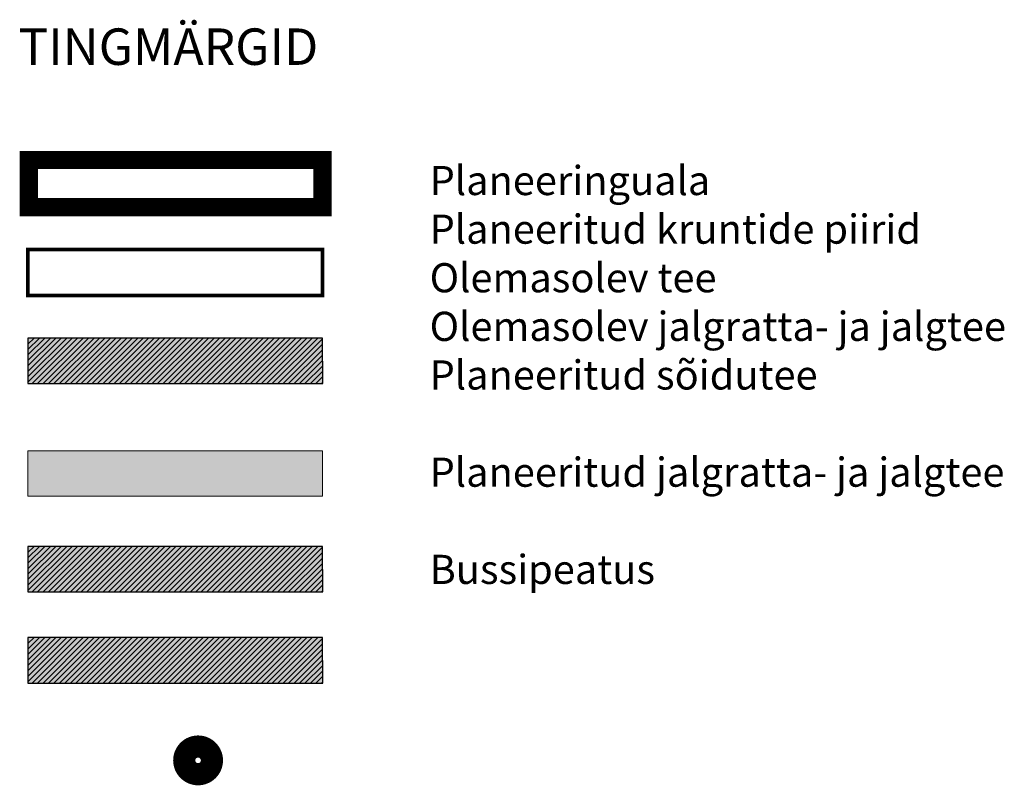
# Model space of a CAD drawing. Units: metres. Extents: x -903879 to 1088536, y 205509 to 13168719.
# Drawn here: x 551129 to 551210, y 6587494 to 6587557 of the extents above; entities that cross this region are included whole.
import ezdxf

# ---------------------------------------------------------------- set-up
doc = ezdxf.new("R2010")
doc.units = ezdxf.units.M
doc.linetypes.add('CENTER', pattern=[16, 10, -2, 2, -2])
doc.linetypes.add('KRUUSKILL', pattern=[2, 1, -1])
doc.layers.get('0').update_dxf_attribs({"lineweight": 9})
doc.layers.add('OPT-DP-ala', color=129, linetype='CENTER', lineweight=9)
doc.layers.add('x_P21002_PP_TL$0$TL_katend_AB_KT', color=150, linetype='Continuous', lineweight=9)
for name, color, linetype in [('PIIR', 32, 'Continuous'), ('TEE', 21, 'Continuous'), ('viirutus', 252, 'Continuous')]:
    doc.layers.add(name, color=color, linetype=linetype)
doc.layers.add('x_P21002_PP_TL$0$TL_katend_AB_ST-1', color=7, linetype='Continuous', lineweight=9, true_color=0xcbcbcb)
doc.styles.get("Standard").update_dxf_attribs({"font": 'txt_____.ttf'})

msp = doc.modelspace()

# ---------------------------------------------------------------- hatches: boundary and pattern name
at = {"true_color": 0x939598}
h = msp.add_hatch(dxfattribs=at)
h.set_pattern_fill('ANSI31', color=252, scale=0.1)
h.set_pattern_definition([(45, (3728.5421, 5539.86566), (-0.224506403027, 0.224506403027), [])])
h.paths.add_polyline_path([(551153.997, 6587530.464), (551129.767, 6587530.464), (551129.767, 6587526.719), (551153.997, 6587526.719)])
at = {"true_color": 0x636466}
h = msp.add_hatch(dxfattribs=at)
h.set_pattern_fill('ANSI31', color=251, scale=0.1)
h.set_pattern_definition([(45, (3728.5421, 5522.72204), (-0.224506403027, 0.224506403027), [])])
h.paths.add_polyline_path([(551153.997, 6587513.32), (551129.767, 6587513.32), (551129.767, 6587509.576), (551153.997, 6587509.576)])
at = {"true_color": 0xf8991e}
h = msp.add_hatch(dxfattribs=at)
h.set_pattern_fill('ANSI31', color=30, scale=0.1)
h.set_pattern_definition([(45, (3728.5421, 5515.20695), (-0.224506403027, 0.224506403027), [])])
h.paths.add_polyline_path([(551153.997, 6587505.805), (551129.767, 6587505.805), (551129.767, 6587502.06), (551153.997, 6587502.06)])
at = {"layer": 'x_P21002_PP_TL$0$TL_katend_AB_KT'}
h = msp.add_hatch(color=256, dxfattribs=at)
h.dxf.hatch_style = 1
h.paths.add_polyline_path([(551153.997, 6587521.181), (551129.767, 6587521.181), (551129.767, 6587517.437), (551153.997, 6587517.437)])
at = {"layer": 'x_P21002_PP_TL$0$TL_katend_AB_ST-1', "true_color": 0x939598}
h = msp.add_hatch(color=252, dxfattribs=at)
h.dxf.hatch_style = 1
h.paths.add_polyline_path([(551153.997, 6587530.464), (551129.767, 6587530.464), (551129.767, 6587526.719), (551154.023, 6587526.719)])
at = {"layer": 'x_P21002_PP_TL$0$TL_katend_AB_ST-1', "true_color": 0x636466}
h = msp.add_hatch(color=251, dxfattribs=at)
h.dxf.hatch_style = 1
h.paths.add_polyline_path([(551153.997, 6587513.32), (551129.767, 6587513.32), (551129.767, 6587509.576), (551154.023, 6587509.576)])
at = {"layer": 'x_P21002_PP_TL$0$TL_katend_AB_ST-1'}
h = msp.add_hatch(color=200, dxfattribs=at)
h.dxf.hatch_style = 1
h.paths.add_polyline_path([(551153.997, 6587505.805), (551129.767, 6587505.805), (551129.767, 6587502.06), (551154.023, 6587502.06)])

# ---------------------------------------------------------------- linework, layer by layer
at = {"layer": 'OPT-DP-ala', "lineweight": 0, "ltscale": 0.6, "const_width": 1.5}
msp.add_lwpolyline([(551129.834, 6587545.121), (551153.997, 6587545.121), (551153.997, 6587541.233), (551129.834, 6587541.233)], close=True, dxfattribs=at)
at = {"layer": 'PIIR', "color": 1, "lineweight": 0, "ltscale": 0.5, "const_width": 0.3}
msp.add_lwpolyline([(551129.763, 6587537.762), (551153.997, 6587537.762), (551153.997, 6587533.972), (551129.763, 6587533.972)], close=True, dxfattribs=at)
at = {"layer": 'PIIR', "color": 252, "linetype": 'KRUUSKILL', "lineweight": 0, "ltscale": 2, "true_color": 0x939598}
msp.add_lwpolyline([(551129.767, 6587530.464), (551153.997, 6587530.464), (551153.997, 6587526.719), (551129.767, 6587526.719)], close=True, dxfattribs=at)
at = {"layer": 'PIIR', "color": 251, "linetype": 'KRUUSKILL', "lineweight": 0, "ltscale": 2, "true_color": 0x636466}
msp.add_lwpolyline([(551129.767, 6587513.32), (551153.997, 6587513.32), (551153.997, 6587509.576), (551129.767, 6587509.576)], close=True, dxfattribs=at)
at = {"layer": 'PIIR', "color": 30, "linetype": 'KRUUSKILL', "lineweight": 0, "ltscale": 2, "true_color": 0xf8991e}
msp.add_lwpolyline([(551129.767, 6587505.805), (551153.997, 6587505.805), (551153.997, 6587502.06), (551129.767, 6587502.06)], close=True, dxfattribs=at)
at = {"layer": 'TEE', "color": 252, "true_color": 0x939598, "flags": 128}
msp.add_lwpolyline([(551153.997, 6587530.464), (551129.767, 6587530.464), (551129.767, 6587526.719), (551154.023, 6587526.719)], close=True, dxfattribs=at)
at = {"layer": 'TEE', "color": 0, "flags": 128}
for points in [[(551153.997, 6587513.32), (551129.767, 6587513.32), (551129.767, 6587509.576), (551154.023, 6587509.576)], [(551153.997, 6587505.805), (551129.767, 6587505.805), (551129.767, 6587502.06), (551154.023, 6587502.06)]]:
    msp.add_lwpolyline(points, close=True, dxfattribs=at)
at = {"layer": 'viirutus', "color": 1, "linetype": 'Continuous', "const_width": 1.824, "flags": 128}
msp.add_lwpolyline([(551142.623, 6587495.703, 1), (551144.903, 6587495.703, 1)], format="xyb", close=True, dxfattribs=at)
at = {"layer": 'x_P21002_PP_TL$0$TL_katend_AB_KT', "flags": 128}
msp.add_lwpolyline([(551153.997, 6587521.181), (551129.767, 6587521.181), (551129.767, 6587517.437), (551153.997, 6587517.437)], close=True, dxfattribs=at)

# ---------------------------------------------------------------- texts
at = {"color": 0, "attachment_point": 1}
for s, insert, char_height in [('\\pxsm2;{\\fArial|b0|i0|c186|p34;TINGMÄRGID}', (551128.978, 6587555.946), 3), ('\\pxsm2;{\\fArial|b0|i0|c186|p34;Planeeringuala\\PPlaneeritud kruntide piirid\\POlemasolev tee\\POlemasolev jalgratta- ja jalgtee\\P\\ps*;Planeeritud sõidutee\\P\\PPlaneeritud jalgratta- ja jalgtee\\P\\P\\psm2;Bussipeatus}', (551162.816, 6587544.629), 2.4)]:
    msp.add_mtext_dynamic_manual_height_columns(s, width=141.89316, gutter_width=5, heights=[0], dxfattribs=dict(at, insert=insert, char_height=char_height))

doc.saveas('drawing.dxf')
